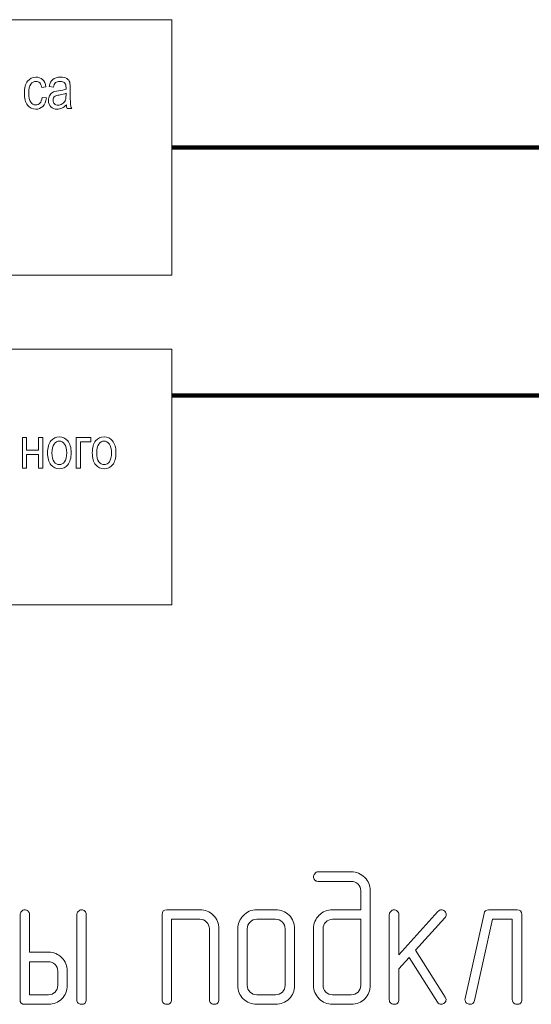
# Model space of a CAD drawing. Units: millimetres. Extents: x -199 to 199, y -141 to 141.
# Drawn here: x -11 to 22, y -57 to 7 of the extents above; entities that cross this region are included whole.
import ezdxf

# ---------------------------------------------------------------- set-up
doc = ezdxf.new("R2010")
doc.units = ezdxf.units.MM
doc.header["$MEASUREMENT"] = 0
doc.layers.add('Layer 1', color=7, linetype='Continuous')

msp = doc.modelspace()

# ---------------------------------------------------------------- linework, layer by layer
at = {"layer": 'Layer 1', "lineweight": 18}
for points in [[(-85.7055, -9.3447), (-85.7055, -9.3447), (-1.1269, -9.3447), (-1.1269, -9.3447), (-1.1269, -9.3447), (-1.1269, 7.4123), (-1.1269, 7.4123), (-1.1269, 7.4123), (-85.7055, 7.4123), (-85.7055, 7.4123), (-85.7055, 7.4123), (-85.7055, -9.3447), (-85.7055, -9.3447)], [(-47.079, -30.9561), (-47.079, -30.9561), (-1.127, -30.9561), (-1.127, -30.9561), (-1.127, -30.9561), (-1.127, -14.1991), (-1.127, -14.1991), (-1.127, -14.1991), (-47.079, -14.1991), (-47.079, -14.1991), (-47.079, -14.1991), (-47.079, -30.9561), (-47.079, -30.9561)]]:
    msp.add_open_spline(points, degree=3, knots=[0, 0, 0, 0, 0.25, 0.25, 0.25, 0.5, 0.5, 0.5, 0.75, 0.75, 0.75, 1, 1, 1, 1], dxfattribs=at)
at = {"layer": 'Layer 1', "color": 250, "lineweight": 9}
for points, knots in [([(-9.6313, 2.32), (-9.6313, 2.32), (-9.3519, 2.2773), (-9.3519, 2.2773), (-9.3836, 2.038), (-9.4632, 1.855), (-9.5899, 1.7289), (-9.7173, 1.6028), (-9.87, 1.54), (-10.0478, 1.54), (-10.2645, 1.54), (-10.4424, 1.6286), (-10.5821, 1.8065), (-10.7218, 1.9837), (-10.7916, 2.2463), (-10.7916, 2.5936), (-10.7916, 2.9435), (-10.7211, 3.2061), (-10.5801, 3.3807), (-10.4385, 3.556), (-10.2574, 3.6433), (-10.0362, 3.6433), (-9.8648, 3.6433), (-9.7212, 3.5903), (-9.6042, 3.4842), (-9.4871, 3.3781), (-9.4121, 3.219), (-9.3791, 3.0069), (-9.3791, 3.0069), (-9.6507, 2.9565), (-9.6507, 2.9565), (-9.6772, 3.0929), (-9.7232, 3.1951), (-9.7891, 3.2624), (-9.8551, 3.3303), (-9.934, 3.3639), (-10.0265, 3.3639), (-10.1643, 3.3639), (-10.2781, 3.3031), (-10.3686, 3.1809), (-10.4592, 3.0586), (-10.5045, 2.8646), (-10.5045, 2.5994), (-10.5045, 2.3246), (-10.4611, 2.126), (-10.3751, 2.0038), (-10.2891, 1.8809), (-10.1791, 1.8194), (-10.0446, 1.8194), (-9.9385, 1.8194), (-9.8486, 1.8602), (-9.7736, 1.941), (-9.6992, 2.0225), (-9.6514, 2.1486), (-9.6313, 2.32)], [0, 0, 0, 0, 0.0555556, 0.0555556, 0.0555556, 0.1111111, 0.1111111, 0.1111111, 0.1666667, 0.1666667, 0.1666667, 0.2222222, 0.2222222, 0.2222222, 0.2777778, 0.2777778, 0.2777778, 0.3333333, 0.3333333, 0.3333333, 0.3888889, 0.3888889, 0.3888889, 0.4444444, 0.4444444, 0.4444444, 0.5, 0.5, 0.5, 0.5555556, 0.5555556, 0.5555556, 0.6111111, 0.6111111, 0.6111111, 0.6666667, 0.6666667, 0.6666667, 0.7222222, 0.7222222, 0.7222222, 0.7777778, 0.7777778, 0.7777778, 0.8333333, 0.8333333, 0.8333333, 0.8888889, 0.8888889, 0.8888889, 0.9444444, 0.9444444, 0.9444444, 1, 1, 1, 1]), ([(-8.0435, 1.8343), (-8.1373, 1.7366), (-8.2343, 1.6636), (-8.3352, 1.6144), (-8.4367, 1.5646), (-8.5415, 1.54), (-8.6502, 1.54), (-8.8222, 1.54), (-8.9593, 1.5918), (-9.0615, 1.6959), (-9.1643, 1.7994), (-9.2154, 1.9391), (-9.2154, 2.115), (-9.2154, 2.2314), (-9.1915, 2.3343), (-9.143, 2.4242), (-9.0951, 2.5141), (-9.0292, 2.5846), (-8.9457, 2.635), (-8.8623, 2.6855), (-8.7355, 2.723), (-8.5661, 2.7469), (-8.3384, 2.7792), (-8.1709, 2.818), (-8.0648, 2.8633), (-8.0648, 2.8633), (-8.0629, 2.9506), (-8.0629, 2.9506), (-8.0629, 3.089), (-8.0875, 3.1861), (-8.1366, 3.2423), (-8.2058, 3.3232), (-8.3126, 3.3639), (-8.4561, 3.3639), (-8.5861, 3.3639), (-8.6832, 3.3368), (-8.7478, 3.2831), (-8.8119, 3.2294), (-8.8591, 3.1278), (-8.8895, 2.9797), (-8.8895, 2.9797), (-9.1689, 3.0302), (-9.1689, 3.0302), (-9.1294, 3.2443), (-9.0505, 3.3995), (-8.9309, 3.4971), (-8.8112, 3.5948), (-8.6398, 3.6433), (-8.4173, 3.6433), (-8.244, 3.6433), (-8.1082, 3.611), (-8.0092, 3.5457), (-7.9109, 3.481), (-7.8482, 3.4001), (-7.8223, 3.3044), (-7.7964, 3.208), (-7.7835, 3.0683), (-7.7835, 2.884), (-7.7835, 2.884), (-7.7835, 2.4293), (-7.7835, 2.4293), (-7.7835, 2.1111), (-7.7777, 1.9106), (-7.7654, 1.8278), (-7.7538, 1.7457), (-7.7298, 1.6649), (-7.6942, 1.5866), (-7.6942, 1.5866), (-7.9853, 1.5866), (-7.9853, 1.5866), (-8.015, 1.6558), (-8.0344, 1.7386), (-8.0435, 1.8343)], [0, 0, 0, 0, 0.0416667, 0.0416667, 0.0416667, 0.0833333, 0.0833333, 0.0833333, 0.125, 0.125, 0.125, 0.1666667, 0.1666667, 0.1666667, 0.2083333, 0.2083333, 0.2083333, 0.25, 0.25, 0.25, 0.2916667, 0.2916667, 0.2916667, 0.3333333, 0.3333333, 0.3333333, 0.375, 0.375, 0.375, 0.4166667, 0.4166667, 0.4166667, 0.4583333, 0.4583333, 0.4583333, 0.5, 0.5, 0.5, 0.5416667, 0.5416667, 0.5416667, 0.5833333, 0.5833333, 0.5833333, 0.625, 0.625, 0.625, 0.6666667, 0.6666667, 0.6666667, 0.7083333, 0.7083333, 0.7083333, 0.75, 0.75, 0.75, 0.7916667, 0.7916667, 0.7916667, 0.8333333, 0.8333333, 0.8333333, 0.875, 0.875, 0.875, 0.9166667, 0.9166667, 0.9166667, 0.9583333, 0.9583333, 0.9583333, 1, 1, 1, 1]), ([(-8.0648, 2.5956), (-8.167, 2.5451), (-8.3197, 2.5024), (-8.5221, 2.4675), (-8.6398, 2.4474), (-8.722, 2.4242), (-8.7685, 2.3983), (-8.8157, 2.3724), (-8.852, 2.3356), (-8.8778, 2.2883), (-8.9037, 2.2411), (-8.9166, 2.1862), (-8.9166, 2.1241), (-8.9166, 2.0283), (-8.8869, 1.9514), (-8.8274, 1.8938), (-8.7679, 1.8363), (-8.6857, 1.8078), (-8.581, 1.8078), (-8.4807, 1.8078), (-8.3902, 1.8337), (-8.3087, 1.8854), (-8.2272, 1.9371), (-8.1657, 2.0064), (-8.1256, 2.093), (-8.0849, 2.179), (-8.0648, 2.3052), (-8.0648, 2.4707), (-8.0648, 2.4707), (-8.0648, 2.5956), (-8.0648, 2.5956)], [0, 0, 0, 0, 0.1, 0.1, 0.1, 0.2, 0.2, 0.2, 0.3, 0.3, 0.3, 0.4, 0.4, 0.4, 0.5, 0.5, 0.5, 0.6, 0.6, 0.6, 0.7, 0.7, 0.7, 0.8, 0.8, 0.8, 0.9, 0.9, 0.9, 1, 1, 1, 1]), ([(-10.9252, -19.9905), (-10.9252, -19.9905), (-10.6458, -19.9905), (-10.6458, -19.9905), (-10.6458, -19.9905), (-10.6458, -20.8287), (-10.6458, -20.8287), (-10.6458, -20.8287), (-9.8658, -20.8287), (-9.8658, -20.8287), (-9.8658, -20.8287), (-9.8658, -19.9905), (-9.8658, -19.9905), (-9.8658, -19.9905), (-9.5864, -19.9905), (-9.5864, -19.9905), (-9.5864, -19.9905), (-9.5864, -22.0045), (-9.5864, -22.0045), (-9.5864, -22.0045), (-9.8658, -22.0045), (-9.8658, -22.0045), (-9.8658, -22.0045), (-9.8658, -21.112), (-9.8658, -21.112), (-9.8658, -21.112), (-10.6458, -21.112), (-10.6458, -21.112), (-10.6458, -21.112), (-10.6458, -22.0045), (-10.6458, -22.0045), (-10.6458, -22.0045), (-10.9252, -22.0045), (-10.9252, -22.0045), (-10.9252, -22.0045), (-10.9252, -19.9905), (-10.9252, -19.9905)], [0, 0, 0, 0, 0.0833333, 0.0833333, 0.0833333, 0.1666667, 0.1666667, 0.1666667, 0.25, 0.25, 0.25, 0.3333333, 0.3333333, 0.3333333, 0.4166667, 0.4166667, 0.4166667, 0.5, 0.5, 0.5, 0.5833333, 0.5833333, 0.5833333, 0.6666667, 0.6666667, 0.6666667, 0.75, 0.75, 0.75, 0.8333333, 0.8333333, 0.8333333, 0.9166667, 0.9166667, 0.9166667, 1, 1, 1, 1]), ([(-9.2734, -20.9994), (-9.2734, -20.6521), (-9.2003, -20.3902), (-9.0548, -20.213), (-8.9093, -20.0364), (-8.7243, -19.9478), (-8.5012, -19.9478), (-8.2813, -19.9478), (-8.0982, -20.0364), (-7.9501, -20.213), (-7.8027, -20.3902), (-7.7289, -20.645), (-7.7289, -20.9787), (-7.7289, -21.3396), (-7.8014, -21.6087), (-7.9469, -21.7859), (-8.0918, -21.9625), (-8.2767, -22.0511), (-8.5012, -22.0511), (-8.7217, -22.0511), (-8.906, -21.9625), (-9.0529, -21.7846), (-9.1997, -21.6074), (-9.2734, -21.3454), (-9.2734, -20.9994)], [0, 0, 0, 0, 0.125, 0.125, 0.125, 0.25, 0.25, 0.25, 0.375, 0.375, 0.375, 0.5, 0.5, 0.5, 0.625, 0.625, 0.625, 0.75, 0.75, 0.75, 0.875, 0.875, 0.875, 1, 1, 1, 1]), ([(-7.3913, -19.9905), (-7.3913, -19.9905), (-6.4444, -19.9905), (-6.4444, -19.9905), (-6.4444, -19.9905), (-6.4444, -20.2738), (-6.4444, -20.2738), (-6.4444, -20.2738), (-7.1119, -20.2738), (-7.1119, -20.2738), (-7.1119, -20.2738), (-7.1119, -22.0045), (-7.1119, -22.0045), (-7.1119, -22.0045), (-7.3913, -22.0045), (-7.3913, -22.0045), (-7.3913, -22.0045), (-7.3913, -19.9905), (-7.3913, -19.9905)], [0, 0, 0, 0, 0.1666667, 0.1666667, 0.1666667, 0.3333333, 0.3333333, 0.3333333, 0.5, 0.5, 0.5, 0.6666667, 0.6666667, 0.6666667, 0.8333333, 0.8333333, 0.8333333, 1, 1, 1, 1]), ([(-6.3422, -20.9994), (-6.3422, -20.6521), (-6.2691, -20.3902), (-6.1236, -20.213), (-5.9781, -20.0364), (-5.7931, -19.9478), (-5.57, -19.9478), (-5.3501, -19.9478), (-5.167, -20.0364), (-5.0189, -20.213), (-4.8715, -20.3902), (-4.7977, -20.645), (-4.7977, -20.9787), (-4.7977, -21.3396), (-4.8702, -21.6087), (-5.0157, -21.7859), (-5.1606, -21.9625), (-5.3455, -22.0511), (-5.57, -22.0511), (-5.7905, -22.0511), (-5.9748, -21.9625), (-6.1217, -21.7846), (-6.2685, -21.6074), (-6.3422, -21.3454), (-6.3422, -20.9994)], [0, 0, 0, 0, 0.125, 0.125, 0.125, 0.25, 0.25, 0.25, 0.375, 0.375, 0.375, 0.5, 0.5, 0.5, 0.625, 0.625, 0.625, 0.75, 0.75, 0.75, 0.875, 0.875, 0.875, 1, 1, 1, 1]), ([(-8.9862, -20.9981), (-8.9862, -21.2594), (-8.939, -21.4535), (-8.8446, -21.5809), (-8.7502, -21.7083), (-8.6331, -21.7717), (-8.4934, -21.7717), (-8.3628, -21.7717), (-8.2502, -21.7076), (-8.1564, -21.5789), (-8.0627, -21.4502), (-8.0161, -21.2568), (-8.0161, -20.9981), (-8.0161, -20.7388), (-8.0633, -20.5454), (-8.1577, -20.418), (-8.2522, -20.2906), (-8.3692, -20.2272), (-8.5089, -20.2272), (-8.6409, -20.2272), (-8.7534, -20.2912), (-8.8465, -20.4193), (-8.9397, -20.5467), (-8.9862, -20.7401), (-8.9862, -20.9981)], [0, 0, 0, 0, 0.125, 0.125, 0.125, 0.25, 0.25, 0.25, 0.375, 0.375, 0.375, 0.5, 0.5, 0.5, 0.625, 0.625, 0.625, 0.75, 0.75, 0.75, 0.875, 0.875, 0.875, 1, 1, 1, 1]), ([(-6.055, -20.9981), (-6.055, -21.2594), (-6.0078, -21.4535), (-5.9134, -21.5809), (-5.819, -21.7083), (-5.7019, -21.7717), (-5.5622, -21.7717), (-5.4316, -21.7717), (-5.319, -21.7076), (-5.2252, -21.5789), (-5.1315, -21.4502), (-5.0849, -21.2568), (-5.0849, -20.9981), (-5.0849, -20.7388), (-5.1321, -20.5454), (-5.2265, -20.418), (-5.321, -20.2906), (-5.438, -20.2272), (-5.5777, -20.2272), (-5.7097, -20.2272), (-5.8222, -20.2912), (-5.9153, -20.4193), (-6.0085, -20.5467), (-6.055, -20.7401), (-6.055, -20.9981)], [0, 0, 0, 0, 0.125, 0.125, 0.125, 0.25, 0.25, 0.25, 0.375, 0.375, 0.375, 0.5, 0.5, 0.5, 0.625, 0.625, 0.625, 0.75, 0.75, 0.75, 0.875, 0.875, 0.875, 1, 1, 1, 1])]:
    msp.add_open_spline(points, degree=3, knots=knots, dxfattribs=at)
at = {"layer": 'Layer 1', "lineweight": 100}
msp.add_open_spline([(-1.1269, -0.9662), (-1.1269, -0.9662), (62.5242, -0.9662), (62.5242, -0.9662)], degree=3, dxfattribs=at)
msp.add_open_spline([(62.5242, -10.0101), (62.5242, -10.0101), (38.1159, -10.0101), (38.1159, -10.0101), (38.1159, -10.0101), (26.6506, -17.242), (26.6506, -17.242), (26.6506, -17.242), (-1.1269, -17.242), (-1.1269, -17.242)], degree=3, knots=[0, 0, 0, 0, 0.3333333, 0.3333333, 0.3333333, 0.6666667, 0.6666667, 0.6666667, 1, 1, 1, 1], dxfattribs=at)
at = {"layer": 'Layer 1', "color": 242, "lineweight": 9}
for points, knots in [([(11.2471, -50.9685), (11.2471, -50.9685), (11.2471, -49.7175), (11.2471, -49.7175), (11.2471, -49.5482), (11.1878, -49.4022), (11.0672, -49.2815), (10.9487, -49.1609), (10.7984, -49.1016), (10.6206, -49.1016), (10.6206, -49.1016), (8.4573, -49.1016), (8.4573, -49.1016), (8.3642, -49.1016), (8.2859, -49.072), (8.2287, -49.0148), (8.1758, -48.9471), (8.1483, -48.873), (8.1483, -48.7904), (8.1483, -48.7439), (8.1737, -48.6825), (8.2266, -48.5999), (8.2774, -48.5195), (8.3557, -48.4793), (8.4595, -48.4793), (8.4595, -48.4793), (10.6227, -48.4793), (10.6227, -48.4793), (10.9656, -48.4793), (11.2598, -48.6021), (11.5032, -48.8455), (11.7466, -49.0889), (11.8694, -49.3789), (11.8694, -49.7133), (11.8694, -49.7133), (11.8694, -55.9257), (11.8694, -55.9257), (11.8694, -56.2644), (11.7509, -56.5565), (11.5138, -56.7999), (11.2746, -57.0433), (10.9783, -57.1661), (10.6227, -57.1661), (10.6227, -57.1661), (9.395, -57.1661), (9.395, -57.1661), (9.0521, -57.1661), (8.7579, -57.0433), (8.5145, -56.7999), (8.2711, -56.5565), (8.1483, -56.2644), (8.1483, -55.9257), (8.1483, -55.9257), (8.1483, -52.2089), (8.1483, -52.2089), (8.1483, -51.8617), (8.269, -51.5675), (8.5081, -51.3283), (8.7473, -51.0891), (9.0437, -50.9685), (9.395, -50.9685), (9.395, -50.9685), (11.2471, -50.9685), (11.2471, -50.9685)], [0, 0, 0, 0, 0.047619, 0.047619, 0.047619, 0.0952381, 0.0952381, 0.0952381, 0.1428571, 0.1428571, 0.1428571, 0.1904762, 0.1904762, 0.1904762, 0.2380952, 0.2380952, 0.2380952, 0.2857143, 0.2857143, 0.2857143, 0.3333333, 0.3333333, 0.3333333, 0.3809524, 0.3809524, 0.3809524, 0.4285714, 0.4285714, 0.4285714, 0.4761905, 0.4761905, 0.4761905, 0.5238095, 0.5238095, 0.5238095, 0.5714286, 0.5714286, 0.5714286, 0.6190476, 0.6190476, 0.6190476, 0.6666667, 0.6666667, 0.6666667, 0.7142857, 0.7142857, 0.7142857, 0.7619048, 0.7619048, 0.7619048, 0.8095238, 0.8095238, 0.8095238, 0.8571429, 0.8571429, 0.8571429, 0.9047619, 0.9047619, 0.9047619, 0.952381, 0.952381, 0.952381, 1, 1, 1, 1]), ([(-10.4552, -53.7498), (-10.4552, -53.7498), (-9.2169, -53.7498), (-9.2169, -53.7498), (-8.874, -53.7498), (-8.5819, -53.8683), (-8.3406, -54.1075), (-8.0993, -54.3446), (-7.9787, -54.6409), (-7.9787, -54.9923), (-7.9787, -54.9923), (-7.9787, -55.9236), (-7.9787, -55.9236), (-7.9787, -56.2707), (-8.0993, -56.565), (-8.3385, -56.8063), (-8.5777, -57.0454), (-8.8719, -57.1661), (-9.2191, -57.1661), (-9.2191, -57.1661), (-10.7685, -57.1661), (-10.7685, -57.1661), (-10.9738, -57.1661), (-11.0775, -57.0624), (-11.0775, -56.8571), (-11.0775, -56.8571), (-11.0775, -51.2775), (-11.0775, -51.2775), (-11.0775, -51.2119), (-11.0457, -51.1442), (-10.9844, -51.0743), (-10.9209, -51.0045), (-10.8489, -50.9685), (-10.7663, -50.9685), (-10.6923, -50.9685), (-10.6203, -50.996), (-10.5547, -51.0489), (-10.4891, -51.1018), (-10.4552, -51.178), (-10.4552, -51.2775), (-10.4552, -51.2775), (-10.4552, -53.7498), (-10.4552, -53.7498)], [0, 0, 0, 0, 0.0714286, 0.0714286, 0.0714286, 0.1428571, 0.1428571, 0.1428571, 0.2142857, 0.2142857, 0.2142857, 0.2857143, 0.2857143, 0.2857143, 0.3571429, 0.3571429, 0.3571429, 0.4285714, 0.4285714, 0.4285714, 0.5, 0.5, 0.5, 0.5714286, 0.5714286, 0.5714286, 0.6428571, 0.6428571, 0.6428571, 0.7142857, 0.7142857, 0.7142857, 0.7857143, 0.7857143, 0.7857143, 0.8571429, 0.8571429, 0.8571429, 0.9285714, 0.9285714, 0.9285714, 1, 1, 1, 1]), ([(-6.7341, -56.8571), (-6.7341, -56.9544), (-6.7637, -57.0349), (-6.8209, -57.092), (-6.8801, -57.1407), (-6.9542, -57.1661), (-7.0452, -57.1661), (-7.0833, -57.1661), (-7.1553, -57.1407), (-7.2633, -57.092), (-7.3246, -57.0412), (-7.3564, -56.9629), (-7.3564, -56.8571), (-7.3564, -56.8571), (-7.3564, -51.2775), (-7.3564, -51.2775), (-7.3564, -51.2119), (-7.3246, -51.1442), (-7.2633, -51.0743), (-7.1998, -51.0045), (-7.1278, -50.9685), (-7.0452, -50.9685), (-6.9712, -50.9685), (-6.8992, -50.996), (-6.8336, -51.0489), (-6.768, -51.1018), (-6.7341, -51.1802), (-6.7341, -51.2775), (-6.7341, -51.2775), (-6.7341, -56.8571), (-6.7341, -56.8571)], [0, 0, 0, 0, 0.1, 0.1, 0.1, 0.2, 0.2, 0.2, 0.3, 0.3, 0.3, 0.4, 0.4, 0.4, 0.5, 0.5, 0.5, 0.6, 0.6, 0.6, 0.7, 0.7, 0.7, 0.8, 0.8, 0.8, 0.9, 0.9, 0.9, 1, 1, 1, 1]), ([(1.9464, -56.8571), (1.9464, -56.9544), (1.9168, -57.0349), (1.8596, -57.092), (1.8004, -57.1407), (1.7263, -57.1661), (1.6353, -57.1661), (1.5972, -57.1661), (1.5252, -57.1407), (1.4172, -57.092), (1.3559, -57.0412), (1.3241, -56.9629), (1.3241, -56.8571), (1.3241, -56.8571), (1.3241, -52.211), (1.3241, -52.211), (1.3241, -52.0374), (1.2648, -51.8892), (1.1442, -51.7707), (1.0257, -51.6501), (0.8775, -51.5908), (0.706, -51.5908), (0.706, -51.5908), (-1.1524, -51.5908), (-1.1524, -51.5908), (-1.1524, -51.5908), (-1.1524, -56.8571), (-1.1524, -56.8571), (-1.1524, -56.9544), (-1.182, -57.0349), (-1.2392, -57.092), (-1.2984, -57.1407), (-1.3725, -57.1661), (-1.4635, -57.1661), (-1.5016, -57.1661), (-1.5736, -57.1407), (-1.6816, -57.092), (-1.7429, -57.0412), (-1.7747, -56.9629), (-1.7747, -56.8571), (-1.7747, -56.8571), (-1.7747, -51.2775), (-1.7747, -51.2775), (-1.7747, -51.0722), (-1.671, -50.9685), (-1.4635, -50.9685), (-1.4635, -50.9685), (0.706, -50.9685), (0.706, -50.9685), (1.0489, -50.9685), (1.341, -51.087), (1.5845, -51.3241), (1.8258, -51.5633), (1.9464, -51.8575), (1.9464, -52.2089), (1.9464, -52.2089), (1.9464, -56.8571), (1.9464, -56.8571)], [0, 0, 0, 0, 0.0526316, 0.0526316, 0.0526316, 0.1052632, 0.1052632, 0.1052632, 0.1578947, 0.1578947, 0.1578947, 0.2105263, 0.2105263, 0.2105263, 0.2631579, 0.2631579, 0.2631579, 0.3157895, 0.3157895, 0.3157895, 0.3684211, 0.3684211, 0.3684211, 0.4210526, 0.4210526, 0.4210526, 0.4736842, 0.4736842, 0.4736842, 0.5263158, 0.5263158, 0.5263158, 0.5789474, 0.5789474, 0.5789474, 0.6315789, 0.6315789, 0.6315789, 0.6842105, 0.6842105, 0.6842105, 0.7368421, 0.7368421, 0.7368421, 0.7894737, 0.7894737, 0.7894737, 0.8421053, 0.8421053, 0.8421053, 0.8947368, 0.8947368, 0.8947368, 0.9473684, 0.9473684, 0.9473684, 1, 1, 1, 1]), ([(6.9079, -55.9257), (6.9079, -56.2729), (6.7873, -56.5671), (6.5481, -56.8063), (6.3089, -57.0454), (6.0147, -57.1661), (5.6675, -57.1661), (5.6675, -57.1661), (4.4272, -57.1661), (4.4272, -57.1661), (4.08, -57.1661), (3.7858, -57.0454), (3.5466, -56.8063), (3.3075, -56.5671), (3.1868, -56.2729), (3.1868, -55.9257), (3.1868, -55.9257), (3.1868, -52.2089), (3.1868, -52.2089), (3.1868, -51.8977), (3.3053, -51.6141), (3.5403, -51.3558), (3.7752, -51.0976), (4.0716, -50.9685), (4.4272, -50.9685), (4.4272, -50.9685), (5.6675, -50.9685), (5.6675, -50.9685), (6.0104, -50.9685), (6.3025, -51.087), (6.546, -51.3241), (6.7873, -51.5633), (6.9079, -51.8575), (6.9079, -52.2089), (6.9079, -52.2089), (6.9079, -55.9257), (6.9079, -55.9257)], [0, 0, 0, 0, 0.0833333, 0.0833333, 0.0833333, 0.1666667, 0.1666667, 0.1666667, 0.25, 0.25, 0.25, 0.3333333, 0.3333333, 0.3333333, 0.4166667, 0.4166667, 0.4166667, 0.5, 0.5, 0.5, 0.5833333, 0.5833333, 0.5833333, 0.6666667, 0.6666667, 0.6666667, 0.75, 0.75, 0.75, 0.8333333, 0.8333333, 0.8333333, 0.9166667, 0.9166667, 0.9166667, 1, 1, 1, 1]), ([(14.837, -53.608), (14.837, -53.608), (16.7801, -56.6877), (16.7801, -56.6877), (16.7801, -56.6877), (16.8309, -56.8613), (16.8309, -56.8613), (16.8309, -56.9354), (16.797, -57.0095), (16.7314, -57.0793), (16.6658, -57.1365), (16.5917, -57.1661), (16.5092, -57.1661), (16.4541, -57.1661), (16.4097, -57.1555), (16.3716, -57.1343), (16.3356, -57.1153), (16.2975, -57.0772), (16.2615, -57.0243), (16.2615, -57.0243), (14.4094, -54.0906), (14.4094, -54.0906), (14.4094, -54.0906), (13.7321, -54.8399), (13.7321, -54.8399), (13.7321, -54.8399), (13.7321, -56.8549), (13.7321, -56.8549), (13.7321, -56.9544), (13.7025, -57.0327), (13.6453, -57.092), (13.5861, -57.1407), (13.512, -57.1661), (13.421, -57.1661), (13.3829, -57.1661), (13.3109, -57.1407), (13.2029, -57.092), (13.1416, -57.0412), (13.1098, -56.9629), (13.1098, -56.8571), (13.1098, -56.8571), (13.1098, -51.2775), (13.1098, -51.2775), (13.1098, -51.2119), (13.1416, -51.1442), (13.2029, -51.0743), (13.2664, -51.0045), (13.3384, -50.9685), (13.421, -50.9685), (13.495, -50.9685), (13.567, -50.996), (13.6326, -51.0489), (13.6982, -51.1018), (13.7321, -51.1802), (13.7321, -51.2775), (13.7321, -51.2775), (13.7321, -53.9107), (13.7321, -53.9107), (13.7321, -53.9107), (16.2975, -51.0807), (16.2975, -51.0807), (16.3674, -51.0066), (16.4436, -50.9685), (16.5261, -50.9685), (16.6023, -50.9685), (16.6722, -51.0002), (16.7399, -51.0637), (16.8097, -51.1294), (16.8436, -51.2034), (16.8436, -51.2923), (16.8436, -51.3707), (16.814, -51.4405), (16.7568, -51.5019), (16.7568, -51.5019), (14.837, -53.608), (14.837, -53.608)], [0, 0, 0, 0, 0.04, 0.04, 0.04, 0.08, 0.08, 0.08, 0.12, 0.12, 0.12, 0.16, 0.16, 0.16, 0.2, 0.2, 0.2, 0.24, 0.24, 0.24, 0.28, 0.28, 0.28, 0.32, 0.32, 0.32, 0.36, 0.36, 0.36, 0.4, 0.4, 0.4, 0.44, 0.44, 0.44, 0.48, 0.48, 0.48, 0.52, 0.52, 0.52, 0.56, 0.56, 0.56, 0.6, 0.6, 0.6, 0.64, 0.64, 0.64, 0.68, 0.68, 0.68, 0.72, 0.72, 0.72, 0.76, 0.76, 0.76, 0.8, 0.8, 0.8, 0.84, 0.84, 0.84, 0.88, 0.88, 0.88, 0.92, 0.92, 0.92, 0.96, 0.96, 0.96, 1, 1, 1, 1]), ([(21.7924, -56.8571), (21.7924, -56.9544), (21.7628, -57.0349), (21.7056, -57.092), (21.6464, -57.1407), (21.5723, -57.1661), (21.4813, -57.1661), (21.4432, -57.1661), (21.3712, -57.1407), (21.2632, -57.092), (21.2019, -57.0412), (21.1701, -56.9629), (21.1701, -56.8571), (21.1701, -56.8571), (21.1701, -51.5908), (21.1701, -51.5908), (21.1701, -51.5908), (19.8684, -51.5908), (19.8684, -51.5908), (19.8684, -51.5908), (18.683, -56.9248), (18.683, -56.9248), (18.6449, -57.0857), (18.5497, -57.1661), (18.3909, -57.1661), (18.3041, -57.1661), (18.2301, -57.1386), (18.1644, -57.0814), (18.1009, -57.0264), (18.0692, -56.9523), (18.0692, -56.8634), (18.0692, -56.8634), (18.0755, -56.7872), (18.0755, -56.7872), (18.0755, -56.7872), (19.3159, -51.2098), (19.3159, -51.2098), (19.354, -51.0489), (19.4556, -50.9685), (19.6207, -50.9685), (19.6207, -50.9685), (21.4813, -50.9685), (21.4813, -50.9685), (21.6887, -50.9685), (21.7924, -51.0722), (21.7924, -51.2775), (21.7924, -51.2775), (21.7924, -56.8571), (21.7924, -56.8571)], [0, 0, 0, 0, 0.0625, 0.0625, 0.0625, 0.125, 0.125, 0.125, 0.1875, 0.1875, 0.1875, 0.25, 0.25, 0.25, 0.3125, 0.3125, 0.3125, 0.375, 0.375, 0.375, 0.4375, 0.4375, 0.4375, 0.5, 0.5, 0.5, 0.5625, 0.5625, 0.5625, 0.625, 0.625, 0.625, 0.6875, 0.6875, 0.6875, 0.75, 0.75, 0.75, 0.8125, 0.8125, 0.8125, 0.875, 0.875, 0.875, 0.9375, 0.9375, 0.9375, 1, 1, 1, 1]), ([(6.2856, -55.9236), (6.2856, -55.9236), (6.2856, -52.2089), (6.2856, -52.2089), (6.2856, -52.0374), (6.2263, -51.8892), (6.1057, -51.7707), (5.9872, -51.6501), (5.839, -51.5908), (5.6675, -51.5908), (5.6675, -51.5908), (4.4293, -51.5908), (4.4293, -51.5908), (4.2557, -51.5908), (4.1076, -51.6501), (3.989, -51.7707), (3.8684, -51.8892), (3.8091, -52.0374), (3.8091, -52.2089), (3.8091, -52.2089), (3.8091, -55.9236), (3.8091, -55.9236), (3.8091, -56.0972), (3.8684, -56.2453), (3.989, -56.3639), (4.1076, -56.4845), (4.2557, -56.5438), (4.4293, -56.5438), (4.4293, -56.5438), (5.6675, -56.5438), (5.6675, -56.5438), (5.839, -56.5438), (5.9872, -56.4845), (6.1057, -56.3639), (6.2263, -56.2453), (6.2856, -56.0972), (6.2856, -55.9236)], [0, 0, 0, 0, 0.0833333, 0.0833333, 0.0833333, 0.1666667, 0.1666667, 0.1666667, 0.25, 0.25, 0.25, 0.3333333, 0.3333333, 0.3333333, 0.4166667, 0.4166667, 0.4166667, 0.5, 0.5, 0.5, 0.5833333, 0.5833333, 0.5833333, 0.6666667, 0.6666667, 0.6666667, 0.75, 0.75, 0.75, 0.8333333, 0.8333333, 0.8333333, 0.9166667, 0.9166667, 0.9166667, 1, 1, 1, 1]), ([(11.2471, -51.5908), (11.2471, -51.5908), (9.395, -51.5908), (9.395, -51.5908), (9.2236, -51.5908), (9.0754, -51.6522), (8.9526, -51.7728), (8.832, -51.8956), (8.7706, -52.0416), (8.7706, -52.2089), (8.7706, -52.2089), (8.7706, -55.9236), (8.7706, -55.9236), (8.7706, -56.0972), (8.8299, -56.2453), (8.9505, -56.3639), (9.0691, -56.4845), (9.2193, -56.5438), (9.395, -56.5438), (9.395, -56.5438), (10.6227, -56.5438), (10.6227, -56.5438), (10.7941, -56.5438), (10.9423, -56.4824), (11.0651, -56.3618), (11.1857, -56.239), (11.2471, -56.0929), (11.2471, -55.9236), (11.2471, -55.9236), (11.2471, -51.5908), (11.2471, -51.5908)], [0, 0, 0, 0, 0.1, 0.1, 0.1, 0.2, 0.2, 0.2, 0.3, 0.3, 0.3, 0.4, 0.4, 0.4, 0.5, 0.5, 0.5, 0.6, 0.6, 0.6, 0.7, 0.7, 0.7, 0.8, 0.8, 0.8, 0.9, 0.9, 0.9, 1, 1, 1, 1]), ([(-10.4552, -54.3721), (-10.4552, -54.3721), (-10.4552, -56.5438), (-10.4552, -56.5438), (-10.4552, -56.5438), (-9.2191, -56.5438), (-9.2191, -56.5438), (-9.0455, -56.5438), (-8.8994, -56.4845), (-8.7809, -56.3639), (-8.6603, -56.2432), (-8.601, -56.0972), (-8.601, -55.9236), (-8.601, -55.9236), (-8.601, -54.9923), (-8.601, -54.9923), (-8.601, -54.8187), (-8.6603, -54.6727), (-8.7809, -54.552), (-8.8994, -54.4314), (-9.0455, -54.3721), (-9.2191, -54.3721), (-9.2191, -54.3721), (-10.4552, -54.3721), (-10.4552, -54.3721)], [0, 0, 0, 0, 0.125, 0.125, 0.125, 0.25, 0.25, 0.25, 0.375, 0.375, 0.375, 0.5, 0.5, 0.5, 0.625, 0.625, 0.625, 0.75, 0.75, 0.75, 0.875, 0.875, 0.875, 1, 1, 1, 1])]:
    msp.add_open_spline(points, degree=3, knots=knots, dxfattribs=at)

doc.saveas('drawing.dxf')
